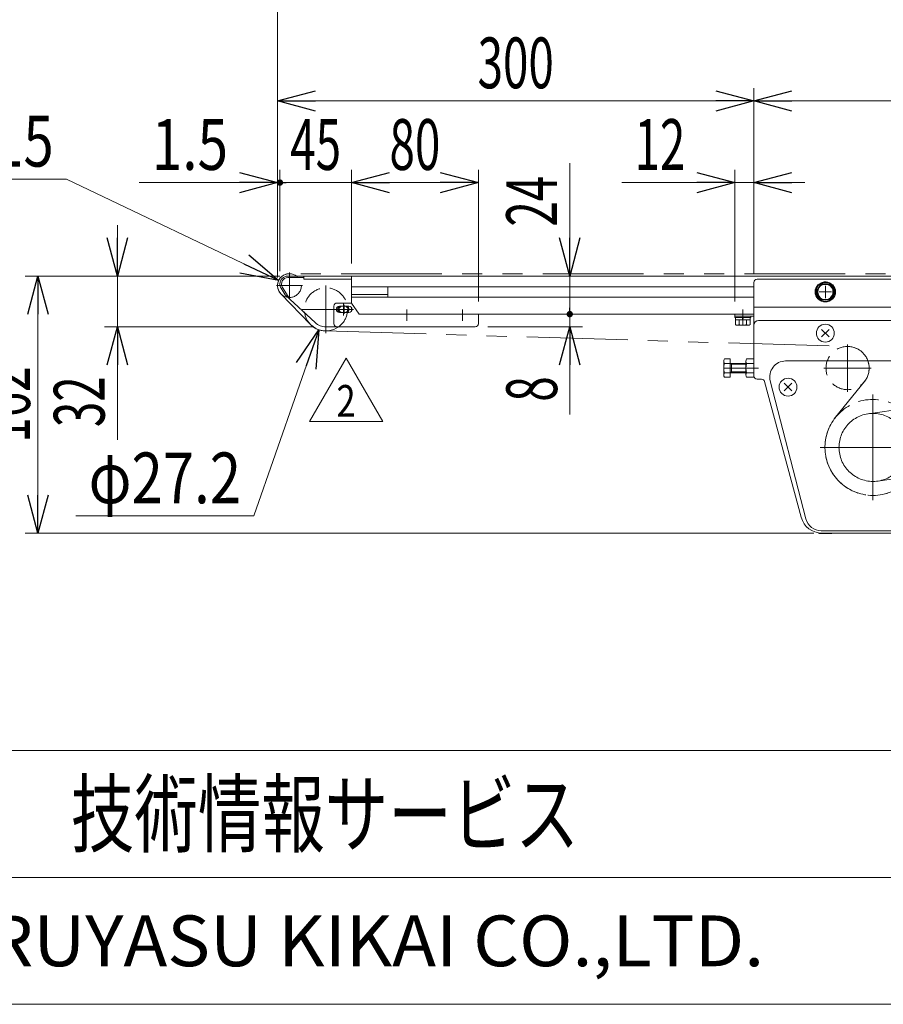
# Model space of a CAD drawing. Units: millimetres. Extents: x -1576 to 1576, y -1081 to 1081.
# Drawn here: x -854 to -310, y -1063 to -442 of the extents above; entities that cross this region are included whole.
import ezdxf
from ezdxf.enums import TextEntityAlignment as Align

# ---------------------------------------------------------------- set-up
doc = ezdxf.new("R2010")
doc.units = ezdxf.units.MM
doc.header["$LTSCALE"] = 2
for name, pattern in [('CENTERX2', [101.6, 63.5, -12.7, 12.7, -12.7]), ('DASHED2', [9.525, 6.35, -3.175]), ('PHANTOM', [63.5, 31.75, -6.35, 6.35, -6.35, 6.35, -6.35])]:
    doc.linetypes.add(name, pattern=pattern)
for name, color, linetype in [('10', 7, 'Continuous'), ('11', 7, 'Continuous'), ('14', 7, 'Continuous'), ('22', 7, 'Continuous'), ('24', 7, 'Continuous'), ('4', 7, 'Continuous'), ('8', 7, 'Continuous'), ('Layer0024', 7, 'Continuous'), ('Layer0025', 7, 'Continuous'), ('Layer0026', 7, 'Continuous'), ('Layer0027', 7, 'Continuous'), ('Layer0028', 7, 'Continuous'), ('Layer0030', 7, 'Continuous'), ('Layer0033', 7, 'Continuous'), ('Layer0035', 7, 'Continuous'), ('Layer0044', 7, 'Continuous'), ('Layer0051', 7, 'Continuous'), ('Layer0080', 7, 'Continuous'), ('Layer1023', 7, 'Continuous'), ('ZUWAKU', 7, 'Continuous')]:
    doc.layers.add(name, color=color, linetype=linetype)
doc.styles.add('dcStyle0', font='txt.shx', dxfattribs={"bigfont": 'bigfont'})
doc.styles.add('dcStyle1', font='ＭＳ Ｐゴシック')
doc.dimstyles.new('dc_Diam06', dxfattribs={"dimtxt": 32, "dimasz": 24.001808, "dimexe": 8, "dimexo": 8, "dimgap": 8, "dimtad": 2, "dimtih": 1, "dimtoh": 1, "dimdec": 3, "dimdsep": 46, "dimtxsty": 'dcStyle1', "dimblk1": 'OPEN30', "dimblk2": 'OPEN30', "dimsah": 1, "dimcen": 0.09, "dimclrd": 2, "dimclre": 2, "dimclrt": 2, "dimadec": 0, "dimazin": 2, "dimtfac": 1, "dimtdec": 4, "dimtofl": 0, "dimtmove": 0, "dimatfit": 3, "dimfxl": 1, "dimarcsym": 1})
doc.dimstyles.new('dc_Rotated', dxfattribs={"dimtxt": 32, "dimasz": 24.001808, "dimexe": 8, "dimexo": 8, "dimgap": 8, "dimtad": 3, "dimdsep": 46, "dimtxsty": 'dcStyle1', "dimblk1": 'OPEN30', "dimblk2": 'OPEN30', "dimsah": 1, "dimcen": 0.09, "dimclrd": 2, "dimclre": 2, "dimclrt": 2, "dimadec": 0, "dimazin": 2, "dimtfac": 1, "dimtdec": 4, "dimtmove": 0, "dimatfit": 3, "dimfxl": 1, "dimarcsym": 1})
doc.dimstyles.new('dc_Rotated_F1', dxfattribs={"dimtxt": 32, "dimasz": 4, "dimexe": 8, "dimexo": 8, "dimgap": 8, "dimtad": 3, "dimdsep": 46, "dimtxsty": 'dcStyle1', "dimblk1": 'DOT', "dimblk2": 'DOT', "dimsah": 1, "dimcen": 0.09, "dimse1": 1, "dimse2": 1, "dimclrd": 2, "dimclre": 7, "dimclrt": 2, "dimadec": 0, "dimazin": 2, "dimtfac": 1, "dimtdec": 4, "dimtmove": 0, "dimatfit": 3, "dimfxl": 1, "dimarcsym": 1})
doc.dimstyles.new('dc_Rotated_F3', dxfattribs={"dimtxt": 32, "dimasz": 24.001808, "dimexe": 8, "dimexo": 8, "dimgap": 8, "dimtad": 3, "dimdsep": 46, "dimtxsty": 'dcStyle1', "dimblk1": 'OPEN30', "dimblk2": 'OPEN30', "dimsah": 1, "dimcen": 0.09, "dimse2": 1, "dimclrd": 2, "dimclre": 2, "dimclrt": 2, "dimadec": 0, "dimazin": 2, "dimtfac": 1, "dimtdec": 4, "dimtmove": 0, "dimatfit": 3, "dimfxl": 1, "dimarcsym": 1})

# ---------------------------------------------------------------- blocks, each defined once
blk = doc.blocks.new('DC_GROUP_W_MFB_REV_010_2_65')
at = {"layer": '11', "color": 7, "linetype": 'Continuous', "lineweight": 13}
for p, q in [((-645.28, -604), (261.72, -604)), ((-645.28, -604), (-645.28, -621)), ((-645.28, -610.75), (-391.78, -610.75)), ((-645.28, -617.25), (-391.78, -617.25)), ((-645.28, -626.32), (-645.28, -623.68)), ((-640.28, -628), (-391.78, -628))]:
    blk.add_line(p, q, dxfattribs=at)
blk = doc.blocks.new('DC_GROUP_W_MFB_REV_010_2_88')
at = {"layer": '8', "color": 3, "linetype": 'CENTERX2', "lineweight": 13}
for p, q in [((-655.58, -625), (-643.98, -625)), ((-649.78, -622.2), (-649.78, -627.8))]:
    blk.add_line(p, q, dxfattribs=at)
at = {"layer": '8', "color": 7, "linetype": 'Continuous', "lineweight": 13}
for p, q in [((-652.78, -623), (-646.78, -623)), ((-652.78, -627), (-646.78, -627))]:
    blk.add_line(p, q, dxfattribs=at)
for centre, start, end in [((-652.78, -625), 90, 270), ((-646.78, -625), 270, 90)]:
    blk.add_arc(centre, 2, start, end, dxfattribs=at)
blk = doc.blocks.new('DC_GROUP_W_MFB_REV_010_2_87')
at = {"layer": '8', "color": 7, "linetype": 'Continuous', "lineweight": 13}
for p, q in [((-656.28, -634), (-656.28, -623)), ((-645.28, -621), (-654.28, -621)), ((-640.28, -628), (-645.28, -621)), ((-565.28, -628), (-640.28, -628)), ((-565.28, -634), (-565.28, -628)), ((-567.28, -636), (-654.28, -636))]:
    blk.add_line(p, q, dxfattribs=at)
at = {"layer": '8', "color": 3, "linetype": 'CENTERX2', "lineweight": 13}
for p, q in [((-610.28, -625), (-610.28, -632.2)), ((-575.28, -625), (-575.28, -632.2))]:
    blk.add_line(p, q, dxfattribs=at)
at = {"layer": '8', "color": 7, "linetype": 'Continuous', "lineweight": 13}
for centre, start, end in [((-654.28, -623), 90, 180), ((-654.28, -634), 180, 270), ((-567.28, -634), 270, 360)]:
    blk.add_arc(centre, 2, start, end, dxfattribs=at)
at = {"layer": '8', "linetype": 'Continuous'}
blk.add_blockref('DC_GROUP_W_MFB_REV_010_2_88', (0, 0), dxfattribs=at)
blk = doc.blocks.new('DC_GROUP_W_MFB_REV_010_2_89')
at = {"layer": '4', "color": 7, "linetype": 'Continuous', "lineweight": 13}
for p, q in [((-685.28, -604), (-675.28, -604)), ((-675.28, -604), (-675.28, -606)), ((-645.28, -606), (-675.28, -606)), ((-645.28, -621), (-645.28, -606)), ((-689.54, -611.62), (-686.98, -615.77)), ((-622.28, -616.85), (-622.28, -610.75)), ((-668.16, -633.33), (-686.64, -616.19)), ((-622.78, -615.65), (-645.28, -615.65)), ((-645.28, -626.32), (-645.28, -623.68)), ((-661.36, -636), (-647.28, -636))]:
    blk.add_line(p, q, dxfattribs=at)
at = {"layer": '4', "color": 3, "linetype": 'Continuous', "lineweight": 13}
for p, q in [((-685.28, -605), (-675.28, -605)), ((-688.69, -611.1), (-684.1, -618.54))]:
    blk.add_line(p, q, dxfattribs=at)
at = {"layer": '4', "color": 3, "linetype": 'CENTERX2', "lineweight": 13}
for p, q in [((-645.28, -625), (-655.28, -625)), ((-650.28, -621.32), (-650.28, -628.78))]:
    blk.add_line(p, q, dxfattribs=at)
at = {"layer": '4', "color": 7, "linetype": 'Continuous', "lineweight": 13}
for centre, radius, start, end in [((-685.28, -609), 5, 90, 179.05355), ((-685.28, -609), 5, 179.05355, 211.64647), ((-622.78, -610.8), 0.5, 360, 5.73917), ((-685.28, -614.72), 2, 211.64647, 227.14846), ((-622.78, -615.15), 0.5, 270, 0), ((-622.78, -616.85), 0.5, 306.8699, 0), ((-661.36, -626), 10, 227.14846, 270)]:
    blk.add_arc(centre, radius, start, end, dxfattribs=at)
at = {"layer": '4', "color": 3, "linetype": 'Continuous', "lineweight": 13}
blk.add_arc((-685.28, -609), 4, 90, 211.64647, dxfattribs=at)
for start_param, end_param in [(2.214297, 4.068888), (5.35589, 7.210481)]:
    blk.add_ellipse((-650.28, -625), major_axis=(3.54, 0), ratio=0.707107, start_param=start_param, end_param=end_param, dxfattribs=at)
at = {"layer": '4', "color": 7, "linetype": 'Continuous', "lineweight": 13}
for start_param, end_param in [(1.826103, 4.457082), (4.967696, 7.598675)]:
    blk.add_ellipse((-650.28, -625), major_axis=(2.92, 0), ratio=0.707107, start_param=start_param, end_param=end_param, dxfattribs=at)
blk = doc.blocks.new('DC_GROUP_W_MFB_REV_010_2_90')
at = {"layer": 'Layer0024', "color": 7, "linetype": 'Continuous', "lineweight": 13}
for p, q in [((-645.28, -604), (-675.28, -604)), ((-675.28, -604), (-675.28, -606)), ((-675.28, -606), (-645.28, -606)), ((-645.28, -606), (-645.28, -604))]:
    blk.add_line(p, q, dxfattribs=at)
blk = doc.blocks.new('DC_GROUP_W_MFB_REV_010_2_91')
at = {"layer": 'Layer0025', "color": 3, "linetype": 'CENTERX2', "lineweight": 13}
for p, q in [((-661.28, -610.04), (-661.28, -639.96)), ((-646.32, -625), (-676.24, -625))]:
    blk.add_line(p, q, dxfattribs=at)
at = {"layer": 'Layer0025', "color": 4, "linetype": 'DASHED2', "lineweight": 13}
blk.add_arc((-661.28, -625), 13.6, 306.01885, 189.61457, dxfattribs=at)
at = {"layer": 'Layer0025', "color": 7, "linetype": 'Continuous', "lineweight": 13}
blk.add_arc((-661.28, -625), 13.6, 189.61457, 306.01885, dxfattribs=at)
blk = doc.blocks.new('DC_GROUP_W_MFB_REV_010_2_92')
at = {"layer": '24', "color": 3, "linetype": 'CENTERX2', "lineweight": 13}
for p, q in [((-684.28, -601.75), (-684.28, -618.25)), ((-692.53, -610), (-676.03, -610))]:
    blk.add_line(p, q, dxfattribs=at)
at = {"layer": '24', "color": 7, "linetype": 'Continuous', "lineweight": 13}
blk.add_arc((-684.28, -610), 7.5, 53.1301, 261.68178, dxfattribs=at)
at = {"layer": '24', "color": 4, "linetype": 'DASHED2', "lineweight": 13}
blk.add_arc((-684.28, -610), 7.5, 261.68178, 53.1301, dxfattribs=at)
blk = doc.blocks.new('DC_GROUP_W_MFB_REV_010_2_86')
at = {"layer": '24', "linetype": 'Continuous'}
blk.add_blockref('DC_GROUP_W_MFB_REV_010_2_92', (0, 0), dxfattribs=at)
at = {"layer": '4', "linetype": 'Continuous'}
blk.add_blockref('DC_GROUP_W_MFB_REV_010_2_89', (0, 0), dxfattribs=at)
at = {"layer": '8', "linetype": 'Continuous'}
blk.add_blockref('DC_GROUP_W_MFB_REV_010_2_87', (0, 0), dxfattribs=at)
at = {"layer": 'Layer0024', "linetype": 'Continuous'}
blk.add_blockref('DC_GROUP_W_MFB_REV_010_2_90', (0, 0), dxfattribs=at)
at = {"layer": 'Layer0025', "linetype": 'Continuous'}
blk.add_blockref('DC_GROUP_W_MFB_REV_010_2_91', (0, 0), dxfattribs=at)
blk = doc.blocks.new('DC_GROUP_W_MFB_REV_010_2_118')
at = {"layer": 'Layer0028', "color": 3, "linetype": 'CENTERX2', "lineweight": 13}
for p, q in [((-316.78, -688.45), (-316.78, -735.55)), ((-293.24, -712), (-340.33, -712))]:
    blk.add_line(p, q, dxfattribs=at)
blk.add_circle((-316.78, -712), 21.41, dxfattribs=at)
blk = doc.blocks.new('DC_GROUP_W_MFB_REV_010_2_119')
at = {"layer": 'Layer0028', "color": 3, "linetype": 'CENTERX2', "lineweight": 13}
for p, q in [((-204.28, -672.2), (-204.28, -719.3)), ((-180.74, -695.75), (-227.83, -695.75))]:
    blk.add_line(p, q, dxfattribs=at)
blk.add_circle((-204.28, -695.75), 21.41, dxfattribs=at)
blk = doc.blocks.new('DC_GROUP_W_MFB_REV_010_2_120')
at = {"layer": 'Layer0026', "color": 3, "linetype": 'CENTERX2', "lineweight": 13}
for p, q in [((-287.78, -647.04), (-287.78, -676.96)), ((-272.82, -662), (-302.74, -662))]:
    blk.add_line(p, q, dxfattribs=at)
at = {"layer": 'Layer0026', "color": 4, "linetype": 'DASHED2', "lineweight": 13}
blk.add_circle((-287.78, -662), 13.6, dxfattribs=at)
blk = doc.blocks.new('DC_GROUP_W_MFB_REV_010_2_121')
at = {"layer": 'Layer0026', "color": 3, "linetype": 'CENTERX2', "lineweight": 13}
for p, q in [((-332.78, -647.04), (-332.78, -676.96)), ((-317.82, -662), (-347.74, -662))]:
    blk.add_line(p, q, dxfattribs=at)
at = {"layer": 'Layer0026', "color": 4, "linetype": 'DASHED2', "lineweight": 13}
blk.add_circle((-332.78, -662), 13.6, dxfattribs=at)
blk = doc.blocks.new('DC_GROUP_W_MFB_REV_010_2_122')
at = {"layer": 'Layer0033', "color": 7, "linetype": 'Continuous', "lineweight": 13}
for p, q in [((-410.78, -666.33), (-410.78, -657.67)), ((-410.33, -656.23), (-406.78, -656.23)), ((-406.78, -656.23), (-406.78, -667.77)), ((-396.78, -666.33), (-396.78, -657.67)), ((-396.33, -656.23), (-391.78, -656.23)), ((-391.78, -656.23), (-391.78, -667.77)), ((-410.33, -659.11), (-406.78, -659.11)), ((-406.78, -659), (-396.78, -659)), ((-405.84, -659), (-405.84, -665)), ((-396.33, -659.11), (-391.78, -659.11)), ((-410.33, -664.89), (-406.78, -664.89)), ((-406.78, -667.77), (-410.33, -667.77)), ((-396.78, -665), (-406.78, -665)), ((-396.33, -664.89), (-391.78, -664.89)), ((-391.78, -667.77), (-396.33, -667.77))]:
    blk.add_line(p, q, dxfattribs=at)
at = {"layer": 'Layer0033', "color": 3, "linetype": 'CENTERX2', "lineweight": 13}
blk.add_line((-410.78, -662), (-388.78, -662), dxfattribs=at)
at = {"layer": 'Layer0033', "color": 3, "linetype": 'Continuous', "lineweight": 13}
for p, q in [((-406.78, -659), (-405.84, -659.54)), ((-405.84, -659.54), (-396.78, -659.54)), ((-405.84, -664.46), (-406.78, -665)), ((-396.78, -664.46), (-405.84, -664.46))]:
    blk.add_line(p, q, dxfattribs=at)
at = {"layer": 'Layer0033', "color": 7, "linetype": 'Continuous', "lineweight": 13}
for centre, radius, start, end in [((-408.22, -657.67), 2.56, 145.61575, 214.38425), ((-394.22, -657.67), 2.56, 145.61575, 214.38425), ((-401.23, -662), 9.55, 162.41205, 197.58795), ((-387.23, -662), 9.55, 162.41205, 197.58795), ((-408.22, -666.33), 2.56, 145.61575, 214.38425), ((-394.22, -666.33), 2.56, 145.61575, 214.38425)]:
    blk.add_arc(centre, radius, start, end, dxfattribs=at)
blk = doc.blocks.new('DC_GROUP_W_MFB_REV_010_2_123')
at = {"layer": '14', "color": 7, "linetype": 'Continuous', "lineweight": 13}
for p, q in [((-140.78, -766), (-140.78, -766.3)), ((-140.78, -766.3), (-132.78, -766.3)), ((-132.78, -766.3), (-132.78, -766))]:
    blk.add_line(p, q, dxfattribs=at)
blk = doc.blocks.new('DC_GROUP_W_MFB_REV_010_2_124')
at = {"layer": '14', "color": 7, "linetype": 'Continuous', "lineweight": 13}
for p, q in [((-350.78, -766), (-350.78, -766.3)), ((-350.78, -766.3), (-342.78, -766.3)), ((-342.78, -766.3), (-342.78, -766))]:
    blk.add_line(p, q, dxfattribs=at)
blk = doc.blocks.new('DC_GROUP_W_MFB_REV_010_2_125')
at = {"layer": '22', "color": 7, "linetype": 'Continuous', "lineweight": 13}
for p, q in [((-94.78, -632), (-388.78, -632)), ((-391.78, -635), (-391.78, -667)), ((-91.78, -649.73), (-91.78, -635)), ((-121.52, -756.14), (-91.85, -650.26)), ((-386.93, -669), (-389.78, -669)), ((-361.97, -756.01), (-385, -670.48)), ((-134.52, -766), (-348.93, -766))]:
    blk.add_line(p, q, dxfattribs=at)
at = {"layer": '22', "color": 3, "linetype": 'CENTERX2', "lineweight": 13}
blk.add_line((-241.78, -629), (-241.78, -769), dxfattribs=at)
at = {"layer": '22', "color": 7, "linetype": 'Continuous', "lineweight": 13}
for centre, radius, start, end in [((-388.78, -635), 3, 90, 180), ((-94.78, -635), 3, 0, 90), ((-93.78, -649.73), 2, 344.34859, 0), ((-389.78, -667), 2, 180, 270), ((-386.93, -671), 2, 15.06846, 90), ((-348.93, -752.5), 13.5, 195.06846, 270), ((-134.52, -752.5), 13.5, 270, 344.34859)]:
    blk.add_arc(centre, radius, start, end, dxfattribs=at)
blk = doc.blocks.new('DC_GROUP_W_MFB_REV_010_2_127')
at = {"layer": 'Layer0051', "color": 3, "linetype": 'CENTERX2', "lineweight": 13}
for p, q in [((-204.28, -663.04), (-204.28, -764.46)), ((-246.18, -671.85), (-235.92, -682.11)), ((-162.38, -671.85), (-172.64, -682.11)), ((-181.28, -695.75), (-227.28, -695.75)), ((-153.57, -713.75), (-254.99, -713.75)), ((-246.18, -755.65), (-235.92, -745.39)), ((-162.38, -755.65), (-172.64, -745.39))]:
    blk.add_line(p, q, dxfattribs=at)
at = {"layer": 'Layer0051', "color": 4, "linetype": 'DASHED2', "lineweight": 13}
for p, q in [((-167.48, -668.75), (-241.08, -668.75)), ((-249.28, -676.95), (-249.28, -750.55)), ((-159.28, -676.95), (-159.28, -750.55)), ((-167.48, -758.75), (-241.08, -758.75))]:
    blk.add_line(p, q, dxfattribs=at)
for centre, start, end in [((-241.08, -676.95), 90, 180), ((-167.48, -676.95), 0, 90), ((-241.08, -750.55), 180, 270), ((-167.48, -750.55), 270, 0)]:
    blk.add_arc(centre, 8.2, start, end, dxfattribs=at)
at = {"layer": 'Layer0051', "color": 3, "linetype": 'CENTERX2', "lineweight": 13}
for start, end in [(127.01106, 142.98894), (37.01106, 52.98894), (217.01106, 232.98894), (307.01106, 322.98894)]:
    blk.add_arc((-204.28, -713.75), 52, start, end, dxfattribs=at)
blk = doc.blocks.new('DC_GROUP_W_MFB_REV_010_2_126')
at = {"layer": 'Layer0051', "linetype": 'Continuous'}
blk.add_blockref('DC_GROUP_W_MFB_REV_010_2_127', (0, 0), dxfattribs=at)
blk = doc.blocks.new('DC_GROUP_W_MFB_REV_010_2_117')
at = {"layer": 'Layer0027', "color": 7, "linetype": 'Continuous', "lineweight": 13}
for p, q in [((-111.78, -657.5), (-371.78, -657.5)), ((-359.02, -757.09), (-381.44, -670.09)), ((-102.12, -670.09), (-124.54, -757.09)), ((-349.36, -764.5), (-134.2, -764.5))]:
    blk.add_line(p, q, dxfattribs=at)
for centre, start, end in [((-371.78, -667.5), 90, 195), ((-111.78, -667.5), 345, 90), ((-349.36, -754.5), 195, 270), ((-134.2, -754.5), 270, 345)]:
    blk.add_arc(centre, 10, start, end, dxfattribs=at)
at = {"layer": 'Layer0028', "color": 3, "linetype": 'CENTERX2', "lineweight": 13}
for p, q in [((-319.84, -690.81), (-207.34, -674.56)), ((-201.22, -716.94), (-313.72, -733.19))]:
    blk.add_line(p, q, dxfattribs=at)
at = {"layer": 'Layer0030', "color": 3, "linetype": 'CENTERX2', "lineweight": 13}
for p, q in [((-316.78, -678.73), (-316.78, -745.28)), ((-283.51, -712), (-350.06, -712))]:
    blk.add_line(p, q, dxfattribs=at)
at = {"layer": 'Layer0030', "color": 4, "linetype": 'DASHED2', "lineweight": 13}
blk.add_circle((-316.78, -712), 30.25, dxfattribs=at)
at = {"linetype": 'Continuous'}
blk.add_blockref('DC_GROUP_W_MFB_REV_010_2_126', (0, 0), dxfattribs=at)
at = {"layer": '14', "linetype": 'Continuous'}
for name in ['DC_GROUP_W_MFB_REV_010_2_124', 'DC_GROUP_W_MFB_REV_010_2_123']:
    blk.add_blockref(name, (0, 0), dxfattribs=at)
at = {"layer": '22', "linetype": 'Continuous'}
blk.add_blockref('DC_GROUP_W_MFB_REV_010_2_125', (0, 0), dxfattribs=at)
at = {"layer": 'Layer0026', "linetype": 'Continuous'}
for name in ['DC_GROUP_W_MFB_REV_010_2_121', 'DC_GROUP_W_MFB_REV_010_2_120']:
    blk.add_blockref(name, (0, 0), dxfattribs=at)
at = {"layer": 'Layer0028', "linetype": 'Continuous'}
for name in ['DC_GROUP_W_MFB_REV_010_2_119', 'DC_GROUP_W_MFB_REV_010_2_118']:
    blk.add_blockref(name, (0, 0), dxfattribs=at)
at = {"layer": 'Layer0033', "linetype": 'Continuous'}
blk.add_blockref('DC_GROUP_W_MFB_REV_010_2_122', (0, 0), dxfattribs=at)
blk = doc.blocks.new('DC_GROUP_W_MFB_REV_010_2_129')
at = {"layer": 'Layer0044', "color": 7, "linetype": 'Continuous', "lineweight": 13}
for p, q in [((-391.78, -608), (-391.78, -649)), ((-93.78, -606), (-389.78, -606)), ((-91.78, -649), (-91.78, -608)), ((-391.78, -623.5), (-91.78, -623.5))]:
    blk.add_line(p, q, dxfattribs=at)
at = {"layer": 'Layer0044', "color": 3, "linetype": 'CENTERX2', "lineweight": 13}
for p, q in [((-241.78, -603), (-241.78, -654)), ((-342.93, -614), (-350.63, -614)), ((-346.78, -610.15), (-346.78, -617.85)), ((-132.93, -614), (-140.63, -614)), ((-136.78, -610.15), (-136.78, -617.85))]:
    blk.add_line(p, q, dxfattribs=at)
at = {"layer": 'Layer0044', "color": 7, "linetype": 'Continuous', "lineweight": 13}
for centre, start, end in [((-389.78, -608), 90, 180), ((-93.78, -608), 0, 90)]:
    blk.add_arc(centre, 2, start, end, dxfattribs=at)
blk = doc.blocks.new('DC_GROUP_W_MFB_REV_010_2_130')
at = {"layer": 'Layer0035', "color": 3, "linetype": 'CENTERX2', "lineweight": 13}
blk.add_line((-84.78, -635), (-84.78, -625), dxfattribs=at)
at = {"layer": 'Layer0035', "color": 7, "linetype": 'Continuous', "lineweight": 13}
for p, q in [((-91.78, -628), (-79.78, -628)), ((-91.78, -629.2), (-79.78, -629.2)), ((-89.78, -629.2), (-89.78, -630.2)), ((-89.78, -630.2), (-79.78, -630.2)), ((-89.4, -631.5), (-89.4, -634.58)), ((-89.4, -631.5), (-80.16, -631.5)), ((-89.38, -630.2), (-89.38, -631.5)), ((-87.09, -631.5), (-87.09, -634.58)), ((-84.78, -631.5), (-85.13, -630.2)), ((-84.43, -631.5), (-84.78, -630.2)), ((-82.47, -631.5), (-82.47, -634.58)), ((-80.18, -630.2), (-80.18, -631.5)), ((-80.16, -631.5), (-80.16, -634.58)), ((-79.78, -628), (-79.78, -630.2)), ((-88.24, -635), (-81.32, -635))]:
    blk.add_line(p, q, dxfattribs=at)
for centre, radius, start, end in [((-88.24, -633.19), 1.81, 230.46302, 309.53698), ((-84.78, -628.37), 6.63, 249.62529, 290.37471), ((-81.32, -633.19), 1.81, 230.46302, 309.53698)]:
    blk.add_arc(centre, radius, start, end, dxfattribs=at)
blk = doc.blocks.new('DC_GROUP_W_MFB_REV_010_2_131')
at = {"layer": 'Layer0035', "color": 3, "linetype": 'CENTERX2', "lineweight": 13}
blk.add_line((-398.78, -635), (-398.78, -625), dxfattribs=at)
at = {"layer": 'Layer0035', "color": 7, "linetype": 'Continuous', "lineweight": 13}
for p, q in [((-403.78, -628), (-403.78, -630.2)), ((-391.78, -628), (-403.78, -628)), ((-391.78, -629.2), (-403.78, -629.2)), ((-393.78, -630.2), (-403.78, -630.2)), ((-394.16, -631.5), (-403.4, -631.5)), ((-403.4, -631.5), (-403.4, -634.58)), ((-403.38, -630.2), (-403.38, -631.5)), ((-401.09, -631.5), (-401.09, -634.58)), ((-399.13, -631.5), (-398.78, -630.2)), ((-398.78, -631.5), (-398.43, -630.2)), ((-396.47, -631.5), (-396.47, -634.58)), ((-394.18, -630.2), (-394.18, -631.5)), ((-394.16, -631.5), (-394.16, -634.58)), ((-393.78, -629.2), (-393.78, -630.2)), ((-395.32, -635), (-402.24, -635))]:
    blk.add_line(p, q, dxfattribs=at)
for centre, radius, start, end in [((-402.24, -633.19), 1.81, 230.46302, 309.53698), ((-398.78, -628.37), 6.63, 249.62529, 290.37471), ((-395.32, -633.19), 1.81, 230.46302, 309.53698)]:
    blk.add_arc(centre, radius, start, end, dxfattribs=at)
blk = doc.blocks.new('DC_GROUP_W_MFB_REV_010_2_128')
at = {"layer": 'Layer0035', "linetype": 'Continuous'}
for name in ['DC_GROUP_W_MFB_REV_010_2_131', 'DC_GROUP_W_MFB_REV_010_2_130']:
    blk.add_blockref(name, (0, 0), dxfattribs=at)
at = {"layer": 'Layer0044', "linetype": 'Continuous'}
blk.add_blockref('DC_GROUP_W_MFB_REV_010_2_129', (0, 0), dxfattribs=at)
blk = doc.blocks.new('DC_GROUP_W_MFB_REV_010_2_116')
at = {"linetype": 'Continuous'}
blk.add_blockref('DC_GROUP_W_MFB_REV_010_2_128', (0, 0), dxfattribs=at)
at = {"layer": 'Layer0028', "linetype": 'Continuous'}
blk.add_blockref('DC_GROUP_W_MFB_REV_010_2_117', (0, 0), dxfattribs=at)
blk = doc.blocks.new('_Open30')
at = {"color": 0, "linetype": 'ByBlock', "lineweight": -2}
for p, q in [((-1, 0.267949), (0, 0)), ((0, 0), (-1, -0.267949)), ((0, 0), (-1, 0))]:
    blk.add_line(p, q, dxfattribs=at)
blk = doc.blocks.new('*D217')
at = {"color": 2, "linetype": 'Continuous', "lineweight": 13}
for p, q in [((-691.78, -602), (-691.78, -485.62)), ((-391.78, -602.75), (-391.78, -485.62)), ((-691.78, -493.62), (-391.78, -493.62))]:
    blk.add_line(p, q, dxfattribs=at)
at = {"color": 2, "xscale": 24.0018442714354, "yscale": 24.00130528403405}
for p, rotation in [((-691.78, -493.62), 180), ((-391.78, -493.62), 360)]:
    blk.add_blockref('_Open30', p, dxfattribs=dict(at, rotation=rotation))
at = {"color": 2, "style": 'dcStyle1', "width": 0.6875}
blk.add_text('300', height=32, dxfattribs=at).set_placement((-565.78, -485.62), (-517.78, -485.62), align=Align.FIT)
blk = doc.blocks.new('*D218')
at = {"color": 2, "linetype": 'Continuous', "lineweight": 13}
for p, q in [((-391.78, -602.75), (-391.78, -485.62)), ((-91.78, -602.75), (-91.78, -485.62)), ((-391.78, -493.62), (-91.78, -493.62))]:
    blk.add_line(p, q, dxfattribs=at)
at = {"color": 2, "xscale": 24.0018442714354, "yscale": 24.00130528403405}
for p, rotation in [((-391.78, -493.62), 180), ((-91.78, -493.62), 360)]:
    blk.add_blockref('_Open30', p, dxfattribs=dict(at, rotation=rotation))
at = {"color": 2, "style": 'dcStyle1', "width": 0.6875}
blk.add_text('300', height=32, dxfattribs=at).set_placement((-265.78, -485.62), (-217.78, -485.62), align=Align.FIT)
blk = doc.blocks.new('*D252')
at = {"color": 2, "linetype": 'Continuous', "lineweight": 13}
for p, q in [((-691.78, -602), (-691.78, -537.08)), ((-690.28, -601), (-690.28, -537.08)), ((-778.96, -545.08), (-691.78, -545.08)), ((-691.78, -545.08), (-690.28, -545.08))]:
    blk.add_line(p, q, dxfattribs=at)
at = {"color": 2, "xscale": 24.0018442714354, "yscale": 24.00130528403405, "rotation": 360}
blk.add_blockref('_Open30', (-691.78, -545.08), dxfattribs=at)
at = {"color": 2, "style": 'dcStyle1', "width": 0.857311}
blk.add_text('1.5', height=32, dxfattribs=at).set_placement((-770.96, -537.08), (-722.96, -537.08), align=Align.FIT)
blk = doc.blocks.new('_Dot')
at = {"color": 0, "linetype": 'ByBlock', "lineweight": -2}
blk.add_line((-0.5, 0), (-1, 0), dxfattribs=at)
at = {"color": 0, "linetype": 'ByBlock', "const_width": 0.5}
blk.add_lwpolyline([(-0.25, 0, 1), (0.25, 0, 1)], format="xyb", close=True, dxfattribs=at)
blk = doc.blocks.new('*D253')
at = {"color": 2, "linetype": 'Continuous', "lineweight": 13}
for p, q in [((-690.28, -601), (-690.28, -537.08)), ((-645.28, -596), (-645.28, -537.08)), ((-690.28, -545.08), (-645.28, -545.08))]:
    blk.add_line(p, q, dxfattribs=at)
at = {"color": 2, "xscale": 4, "yscale": 4, "rotation": 180}
blk.add_blockref('_Dot', (-690.28, -545.08), dxfattribs=at)
at = {"color": 2, "style": 'dcStyle1', "width": 0.6875}
blk.add_text('45', height=32, dxfattribs=at).set_placement((-683.78, -537.08), (-651.78, -537.08), align=Align.FIT)
blk = doc.blocks.new('*D254')
at = {"color": 2, "linetype": 'Continuous', "lineweight": 13}
for p, q in [((-645.28, -596), (-645.28, -537.08)), ((-565.28, -620), (-565.28, -537.08)), ((-645.28, -545.08), (-565.28, -545.08))]:
    blk.add_line(p, q, dxfattribs=at)
at = {"color": 2, "xscale": 24.0018442714354, "yscale": 24.00130528403405}
for p, rotation in [((-645.28, -545.08), 180), ((-565.28, -545.08), 360)]:
    blk.add_blockref('_Open30', p, dxfattribs=dict(at, rotation=rotation))
at = {"color": 2, "style": 'dcStyle1', "width": 0.6875}
blk.add_text('80', height=32, dxfattribs=at).set_placement((-621.28, -537.08), (-589.28, -537.08), align=Align.FIT)
blk = doc.blocks.new('DC_IMAGEDIMGROUP_6')
at = {"color": 2, "linetype": 'Continuous', "lineweight": 13}
for p, q in [((-403.78, -620), (-403.78, -537.08)), ((-391.78, -600), (-391.78, -537.08)), ((-474.96, -545.08), (-403.78, -545.08)), ((-403.78, -545.08), (-391.78, -545.08)), ((-359.78, -545.08), (-391.78, -545.08))]:
    blk.add_line(p, q, dxfattribs=at)
at = {"color": 2, "xscale": 24.0018442714354, "yscale": 24.00130528403405}
for p, rotation in [((-403.78, -545.08), 360), ((-391.78, -545.08), 180)]:
    blk.add_blockref('_Open30', p, dxfattribs=dict(at, rotation=rotation))
at = {"color": 2, "style": 'dcStyle1', "width": 0.6875}
blk.add_text('12', height=32, dxfattribs=at).set_placement((-466.96, -537.08), (-434.96, -537.08), align=Align.FIT)
blk = doc.blocks.new('*D262')
at = {"color": 2, "linetype": 'Continuous', "lineweight": 13}
for p, q in [((-507.74, -636), (-507.74, -628)), ((-559.28, -636), (-499.74, -636)), ((-507.74, -691.18), (-507.74, -636))]:
    blk.add_line(p, q, dxfattribs=at)
at = {"color": 2, "xscale": 24.0018442714354, "yscale": 24.00130528403405, "rotation": 90}
blk.add_blockref('_Open30', (-507.74, -636), dxfattribs=at)
at = {"color": 2, "style": 'dcStyle1', "width": 0.6875}
blk.add_text('8', height=32, rotation=90, dxfattribs=at).set_placement((-515.74, -683.18), (-515.74, -667.18), align=Align.FIT)
blk = doc.blocks.new('*D263')
at = {"color": 2, "linetype": 'Continuous', "lineweight": 13}
for p in [(-507.74, -532.82), (-507.74, -628)]:
    blk.add_line(p, (-507.74, -604), dxfattribs=at)
at = {"color": 2, "rotation": 270}
for name, p, xscale, yscale in [('_Open30', (-507.74, -604), 24.0018442714354, 24.00130528403405), ('_Dot', (-507.74, -628), 4, 4)]:
    blk.add_blockref(name, p, dxfattribs=dict(at, xscale=xscale, yscale=yscale))
at = {"color": 2, "style": 'dcStyle1', "width": 0.6875}
blk.add_text('24', height=32, rotation=90, dxfattribs=at).set_placement((-515.74, -572.82), (-515.74, -540.82), align=Align.FIT)
blk = doc.blocks.new('DC_GROUP_W_MFB_REV_010_2_228')
at = {"color": 2, "linetype": 'Continuous', "lineweight": 13}
for p, q in [((-671.75, -695.67), (-648.65, -655.67)), ((-648.65, -655.67), (-625.56, -695.67)), ((-625.56, -695.67), (-671.75, -695.67))]:
    blk.add_line(p, q, dxfattribs=at)
at = {"color": 2, "style": 'dcStyle0', "width": 0.741176}
blk.add_text('2', height=20, dxfattribs=at).set_placement((-654.65, -692.67), (-642.65, -692.67), align=Align.FIT)
blk = doc.blocks.new('*D95')
at = {"layer": 'Layer1023', "color": 2, "linetype": 'Continuous', "lineweight": 13}
for p, q in [((-691.78, -605), (-691.78, -419.29)), ((308.22, -605), (308.22, -419.29)), ((-691.78, -427.29), (308.22, -427.29))]:
    blk.add_line(p, q, dxfattribs=at)
at = {"layer": 'Layer1023', "color": 2, "xscale": 24.0018442714354, "yscale": 24.00130528403405}
for p, rotation in [((-691.78, -427.29), 180), ((308.22, -427.29), 360)]:
    blk.add_blockref('_Open30', p, dxfattribs=dict(at, rotation=rotation))
at = {"layer": 'Layer1023', "color": 2, "style": 'dcStyle1', "width": 0.6875}
blk.add_text('機長', height=32, dxfattribs=at).set_placement((-223.78, -422.29), (-159.78, -422.29), align=Align.FIT)
blk = doc.blocks.new('*D105')
at = {"layer": 'Layer1023', "color": 2, "linetype": 'Continuous', "lineweight": 13}
for p, q in [((-792.68, -572), (-792.68, -604)), ((-690.28, -604), (-800.68, -604)), ((-792.68, -636), (-792.68, -604)), ((-669.5, -636), (-800.68, -636)), ((-792.68, -707.18), (-792.68, -636))]:
    blk.add_line(p, q, dxfattribs=at)
at = {"layer": 'Layer1023', "color": 2, "xscale": 24.0018442714354, "yscale": 24.00130528403405}
for p, rotation in [((-792.68, -604), 270), ((-792.68, -636), 90)]:
    blk.add_blockref('_Open30', p, dxfattribs=dict(at, rotation=rotation))
at = {"layer": 'Layer1023', "color": 2, "style": 'dcStyle1', "width": 0.6875}
blk.add_text('32', height=32, rotation=90, dxfattribs=at).set_placement((-800.68, -699.18), (-800.68, -667.18), align=Align.FIT)
blk = doc.blocks.new('*D108')
at = {"layer": 'Layer1023', "color": 2, "linetype": 'Continuous', "lineweight": 13}
for p, q in [((-690.28, -604), (-850.68, -604)), ((-842.68, -766), (-842.68, -604)), ((-353.93, -766), (-850.68, -766))]:
    blk.add_line(p, q, dxfattribs=at)
at = {"layer": 'Layer1023', "color": 2, "xscale": 24.0018442714354, "yscale": 24.00130528403405}
for p, rotation in [((-842.68, -604), 90), ((-842.68, -766), 270)]:
    blk.add_blockref('_Open30', p, dxfattribs=dict(at, rotation=rotation))
at = {"layer": 'Layer1023', "color": 2, "style": 'dcStyle1', "width": 0.6875}
blk.add_text('162', height=32, rotation=90, dxfattribs=at).set_placement((-847.68, -709), (-847.68, -661), align=Align.FIT)
blk = doc.blocks.new('*D111')
at = {"layer": 'Layer1023', "color": 2, "linetype": 'Continuous', "lineweight": 13}
for p, q in [((-904.78, -543), (-824.78, -543)), ((-824.78, -543), (-691.05, -606.77))]:
    blk.add_line(p, q, dxfattribs=at)
at = {"layer": 'Layer1023', "color": 2, "xscale": 24.0018442714354, "yscale": 24.00130528403405, "rotation": 334.5050041861963}
blk.add_blockref('_Open30', (-691.05, -606.77), dxfattribs=at)
at = {"layer": 'Layer1023', "color": 2, "style": 'dcStyle1', "width": 0.6875}
blk.add_text('φ15', height=32, dxfattribs=at).set_placement((-896.78, -535), (-832.78, -535), align=Align.FIT)
blk = doc.blocks.new('*D118')
at = {"layer": 'Layer1023', "color": 2, "linetype": 'Continuous', "lineweight": 13}
for p, q in [((-706.75, -755.2), (-665.77, -637.84)), ((-818.75, -755.2), (-706.75, -755.2))]:
    blk.add_line(p, q, dxfattribs=at)
at = {"layer": 'Layer1023', "color": 2, "xscale": 24.0018442714354, "yscale": 24.00130528403405, "rotation": 70.74758827820366}
blk.add_blockref('_Open30', (-665.77, -637.84), dxfattribs=at)
at = {"layer": 'Layer1023', "color": 2, "style": 'dcStyle1', "width": 0.763073}
blk.add_text('φ27.2', height=32, dxfattribs=at).set_placement((-810.75, -747.2), (-714.75, -747.2), align=Align.FIT)
blk = doc.blocks.new('DC_GROUP_W_MFB_REV_010_2_164')
at = {"layer": 'ZUWAKU', "color": 4, "linetype": 'Continuous', "lineweight": 13}
for p, q in [((1576, -902.98), (-1576, -902.98)), ((-1576, -982.98), (1576, -982.98))]:
    blk.add_line(p, q, dxfattribs=at)
at = {"layer": 'ZUWAKU', "color": 7, "linetype": 'Continuous', "lineweight": 13}
blk.add_line((-1576, -1062.98), (1576, -1062.98), dxfattribs=at)
at = {"layer": 'ZUWAKU', "color": 7, "style": 'dcStyle0'}
for s, height, width, p, p2 in [('技術情報サービス', 40, 1.191489, (-822, -962.98), (-502, -962.98)), ('MARUYASU KIKAI CO.,LTD.', 32, 0.899028, (-938.73, -1038.98), (-385.27, -1038.98))]:
    blk.add_text(s, height=height, dxfattribs=dict(at, width=width)).set_placement(p, p2, align=Align.FIT)
blk = doc.blocks.new('DC_GROUP_W_MFB_REV_010_2_199')
at = {"layer": 'Layer0080', "color": 7, "linetype": 'Continuous', "lineweight": 25}
for p, q in [((-351.11, -611.5), (-352.55, -614)), ((-349.67, -619), (-352.55, -614)), ((-349.67, -609), (-351.11, -611.5)), ((-349.67, -609), (-343.89, -609)), ((-349.32, -609), (-349.55, -608.56)), ((-348.4, -609), (-348.66, -608.2)), ((-343.89, -609), (-341.01, -614)), ((-341.01, -614), (-343.89, -619)), ((-343.89, -619), (-349.67, -619))]:
    blk.add_line(p, q, dxfattribs=at)
blk.add_circle((-346.78, -614), 6.25, dxfattribs=at)
for radius, start, end in [(6.1, 116.94828, 107.94828), (5, 150, 210), (5, 90, 150), (5, 30, 90), (5, 330, 30), (5, 210, 270), (5, 270, 330)]:
    blk.add_arc((-346.78, -614), radius, start, end, dxfattribs=at)
blk = doc.blocks.new('DC_GROUP_W_MFB_REV_010_2_217')
at = {"layer": 'Layer0080', "color": 7, "linetype": 'Continuous', "lineweight": 13}
for p, q in [((-372.68, -671.6), (-367.88, -676.4)), ((-372.68, -676.4), (-367.88, -671.6))]:
    blk.add_line(p, q, dxfattribs=at)
blk.add_circle((-370.28, -674), 5.65, dxfattribs=at)
blk = doc.blocks.new('DC_GROUP_W_MFB_REV_010_2_218')
at = {"layer": 'Layer0080', "color": 7, "linetype": 'Continuous', "lineweight": 13}
for p, q in [((-349.18, -637.6), (-344.38, -642.4)), ((-349.18, -642.4), (-344.38, -637.6))]:
    blk.add_line(p, q, dxfattribs=at)
blk.add_circle((-346.78, -640), 5.65, dxfattribs=at)

msp = doc.modelspace()

# ---------------------------------------------------------------- linework, layer by layer
at = {"layer": '10', "color": 140, "linetype": 'PHANTOM', "lineweight": 13}
for p, q in [((300.7192, -602.5), (-684.2808, -602.5)), ((-689.671, -615.215), (-671.055, -634.4565)), ((-661.6859, -638.594), (-332.3758, -648.406)), ((-340.3227, -693.0042), (-322.1967, -670.5403))]:
    msp.add_line(p, q, dxfattribs=at)
for centre, radius, start, end in [((-684.2808, -610), 7.5, 90, 224.0533785), ((-661.2808, -625), 13.6, 224.0533785, 268.2933299), ((-332.7808, -662), 13.6, 321.1000859, 88.2933299), ((-316.7808, -712), 30.25, 141.1000859, 19.2300439)]:
    msp.add_arc(centre, radius, start, end, dxfattribs=at)

# ---------------------------------------------------------------- block references
at = {"linetype": 'Continuous'}
for name in ['DC_IMAGEDIMGROUP_6', 'DC_GROUP_W_MFB_REV_010_2_86', 'DC_GROUP_W_MFB_REV_010_2_116', 'DC_GROUP_W_MFB_REV_010_2_228']:
    msp.add_blockref(name, (0, 0), dxfattribs=at)
at = {"layer": '11', "linetype": 'Continuous'}
msp.add_blockref('DC_GROUP_W_MFB_REV_010_2_65', (0, 0), dxfattribs=at)
at = {"layer": 'Layer0080', "linetype": 'Continuous'}
for name in ['DC_GROUP_W_MFB_REV_010_2_199', 'DC_GROUP_W_MFB_REV_010_2_218', 'DC_GROUP_W_MFB_REV_010_2_217']:
    msp.add_blockref(name, (0, 0), dxfattribs=at)
at = {"layer": 'ZUWAKU', "linetype": 'Continuous'}
msp.add_blockref('DC_GROUP_W_MFB_REV_010_2_164', (0, 0), dxfattribs=at)

# ---------------------------------------------------------------- dimensions: what is measured, and where the dimension line sits
at = {"linetype": 'Continuous', "lineweight": 13}
for base, p1, p2, override, picture, middle in [((-391.7808, -493.616), (-691.7808, -610), (-391.7808, -610.75), {"dimtxt": 32, "dimasz": 24.001808, "dimexe": 8, "dimexo": 8, "dimgap": 8, "dimtad": 3, "dimtih": 0, "dimtoh": 0, "dimdec": 2, "dimlfac": 1, "dimzin": 8, "dimtxsty": 'dcStyle1', "dimblk1": 'Open30', "dimblk2": 'Open30', "dimsah": 1, "dimclrd": 2, "dimclre": 2, "dimclrt": 2, "dimazin": 2, "dimtofl": 1, "dimtolj": 0, "dimtzin": 8, "dimarcsym": 1}, '*D217', (-541.7808, -493.616)), ((-91.7808, -493.616), (-391.7808, -610.75), (-91.7808, -610.75), {"dimtxt": 32, "dimasz": 24.001808, "dimexe": 8, "dimexo": 8, "dimgap": 8, "dimtad": 3, "dimtih": 0, "dimtoh": 0, "dimdec": 2, "dimlfac": 1, "dimzin": 8, "dimtxsty": 'dcStyle1', "dimblk1": 'Open30', "dimblk2": 'Open30', "dimsah": 1, "dimclrd": 2, "dimclre": 2, "dimclrt": 2, "dimazin": 2, "dimtofl": 1, "dimtolj": 0, "dimtzin": 8, "dimarcsym": 1}, '*D218', (-241.7808, -493.616)), ((-690.2808, -545.0779), (-691.7808, -610), (-690.2808, -609), {"dimtxt": 32, "dimasz": 24.001808, "dimexe": 8, "dimexo": 8, "dimgap": 8, "dimtad": 3, "dimtih": 0, "dimtoh": 0, "dimdec": 2, "dimlfac": 1, "dimzin": 8, "dimtxsty": 'dcStyle1', "dimblk1": 'Open30', "dimblk2": 'Open30', "dimsah": 1, "dimclrd": 2, "dimclre": 2, "dimclrt": 2, "dimazin": 2, "dimtofl": 1, "dimtolj": 0, "dimtzin": 8, "dimarcsym": 1}, '*D252', (-746.9648, -545.0779)), ((-645.2808, -545.0779), (-690.2808, -609), (-645.2808, -604), {"dimtxt": 32, "dimasz": 4, "dimexe": 8, "dimexo": 8, "dimgap": 8, "dimtad": 3, "dimtih": 0, "dimtoh": 0, "dimdec": 2, "dimlfac": 1, "dimzin": 8, "dimtxsty": 'dcStyle1', "dimblk1": 'Dot', "dimblk2": 'Dot', "dimsah": 1, "dimclrd": 2, "dimclre": 2, "dimclrt": 2, "dimazin": 2, "dimtofl": 1, "dimtolj": 0, "dimtzin": 8, "dimarcsym": 1}, '*D253', (-667.7808, -545.0779)), ((-565.2808, -545.0779), (-645.2808, -604), (-565.2808, -628), {"dimtxt": 32, "dimasz": 24.001808, "dimexe": 8, "dimexo": 8, "dimgap": 8, "dimtad": 3, "dimtih": 0, "dimtoh": 0, "dimdec": 2, "dimlfac": 1, "dimzin": 8, "dimtxsty": 'dcStyle1', "dimblk1": 'Open30', "dimblk2": 'Open30', "dimsah": 1, "dimclrd": 2, "dimclre": 2, "dimclrt": 2, "dimazin": 2, "dimtofl": 1, "dimtolj": 0, "dimtzin": 8, "dimarcsym": 1}, '*D254', (-605.2808, -545.0779))]:
    dim = msp.add_linear_dim(base=base, p1=p1, p2=p2, dimstyle='dc_Rotated', override=override, dxfattribs=at)
    dim.commit()
    dim.dimension.update_dxf_attribs({"geometry": picture, "text_midpoint": middle, "dimtype": 160})
for base, p1, p2, dimstyle, override, picture, middle in [((-507.7396, -604), (-507.7396, -628), (-507.7396, -604), 'dc_Rotated_F1', {"dimtxt": 32, "dimasz": 4, "dimexe": 8, "dimexo": 8, "dimgap": 8, "dimtad": 3, "dimtih": 0, "dimtoh": 0, "dimdec": 2, "dimlfac": 1, "dimzin": 8, "dimtxsty": 'dcStyle1', "dimblk1": 'Dot', "dimblk2": 'Dot', "dimsah": 1, "dimse1": 1, "dimse2": 1, "dimclrd": 2, "dimclre": 7, "dimclrt": 2, "dimazin": 2, "dimtofl": 1, "dimtolj": 0, "dimtzin": 8, "dimarcsym": 1}, '*D263', (-507.7396, -556.816)), ((-507.7396, -628), (-567.2808, -636), (-507.7396, -628), 'dc_Rotated_F3', {"dimtxt": 32, "dimasz": 24.001808, "dimexe": 8, "dimexo": 8, "dimgap": 8, "dimtad": 3, "dimtih": 0, "dimtoh": 0, "dimdec": 2, "dimlfac": 1, "dimzin": 8, "dimtxsty": 'dcStyle1', "dimblk1": 'Open30', "dimblk2": 'Open30', "dimsah": 1, "dimse2": 1, "dimclrd": 2, "dimclre": 2, "dimclrt": 2, "dimazin": 2, "dimtofl": 1, "dimtolj": 0, "dimtzin": 8, "dimarcsym": 1}, '*D262', (-507.7396, -675.184))]:
    dim = msp.add_linear_dim(base=base, p1=p1, p2=p2, angle=90, dimstyle=dimstyle, override=override, dxfattribs=at)
    dim.commit()
    dim.dimension.update_dxf_attribs({"geometry": picture, "text_midpoint": middle, "dimtype": 160})
at = {"layer": 'Layer1023', "linetype": 'Continuous', "lineweight": 13}
dim = msp.add_linear_dim(base=(308.2192, -427.2949), p1=(-691.7808, -613), p2=(308.2192, -613), text='機長', dimstyle='dc_Rotated', override={"dimtxt": 32, "dimasz": 24.001808, "dimexe": 8, "dimexo": 8, "dimgap": 5, "dimtad": 3, "dimtih": 0, "dimtoh": 0, "dimdec": 3, "dimlfac": 1, "dimzin": 8, "dimtxsty": 'dcStyle1', "dimblk1": 'Open30', "dimblk2": 'Open30', "dimsah": 1, "dimclrd": 2, "dimclre": 2, "dimclrt": 2, "dimazin": 2, "dimtofl": 1, "dimtolj": 0, "dimtzin": 8, "dimarcsym": 1}, dxfattribs=at)
dim.commit()
dim.dimension.update_dxf_attribs({"geometry": '*D95', "text_midpoint": (-191.7808, -427.2949), "dimtype": 160})
for p1, p2, text, picture, middle in [((-677.5111, -613.2282), (-691.0505, -606.7718), 'φ15', '*D111', (-864.7808, -543)), ((-656.7965, -612.1606), (-665.7651, -637.8394), 'φ27.2', '*D118', (-762.7538, -755.197))]:
    dim = msp.add_diameter_dim_2p(p1=p1, p2=p2, text=text, dimstyle='dc_Diam06', override={"dimtxt": 32, "dimasz": 24.001808, "dimexe": 8, "dimexo": 8, "dimgap": 8, "dimtad": 2, "dimdec": 3, "dimlfac": 1, "dimzin": 8, "dimtxsty": 'dcStyle1', "dimblk1": 'Open30', "dimblk2": 'Open30', "dimsah": 1, "dimclrd": 2, "dimclre": 2, "dimclrt": 2, "dimazin": 2, "dimtolj": 0, "dimtzin": 8, "dimarcsym": 1}, dxfattribs=at)
    dim.commit()
    dim.dimension.update_dxf_attribs({"geometry": picture, "text_midpoint": middle, "dimtype": 163})
for base, p1, override, picture, middle in [((-792.6808, -604), (-661.496, -636), {"dimtxt": 32, "dimasz": 24.001808, "dimexe": 8, "dimexo": 8, "dimgap": 8, "dimtad": 3, "dimtih": 0, "dimtoh": 0, "dimdec": 3, "dimlfac": 1, "dimzin": 8, "dimtxsty": 'dcStyle1', "dimblk1": 'Open30', "dimblk2": 'Open30', "dimsah": 1, "dimclrd": 2, "dimclre": 2, "dimclrt": 2, "dimazin": 2, "dimtofl": 1, "dimtolj": 0, "dimtzin": 8, "dimarcsym": 1}, '*D105', (-792.6808, -683.184)), ((-842.6808, -604), (-345.9347, -766), {"dimtxt": 32, "dimasz": 24.001808, "dimexe": 8, "dimexo": 8, "dimgap": 5, "dimtad": 3, "dimtih": 0, "dimtoh": 0, "dimdec": 3, "dimlfac": 1, "dimzin": 8, "dimtxsty": 'dcStyle1', "dimblk1": 'Open30', "dimblk2": 'Open30', "dimsah": 1, "dimclrd": 2, "dimclre": 2, "dimclrt": 2, "dimazin": 2, "dimtofl": 1, "dimtolj": 0, "dimtzin": 8, "dimarcsym": 1}, '*D108', (-842.6808, -685))]:
    dim = msp.add_linear_dim(base=base, p1=p1, p2=(-682.2808, -604), angle=90, dimstyle='dc_Rotated', override=override, dxfattribs=at)
    dim.commit()
    dim.dimension.update_dxf_attribs({"geometry": picture, "text_midpoint": middle, "dimtype": 160})

doc.saveas('drawing.dxf')
